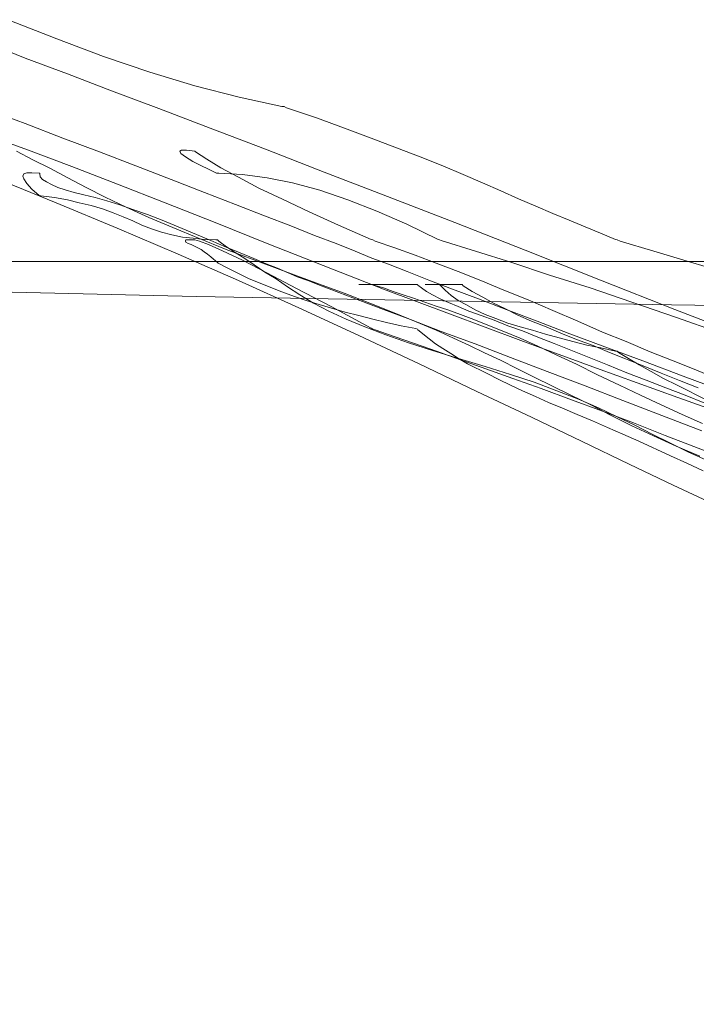
# Model space of a CAD drawing. Units: millimetres. Extents: x 5207 to 10175, y -15055 to -6706.
# Drawn here: x 8797 to 8797, y -8110 to -8110 of the extents above; entities that cross this region are included whole.
import ezdxf

# ---------------------------------------------------------------- set-up
doc = ezdxf.new("R2010")
doc.units = ezdxf.units.MM
doc.layers.add('_0-2_', color=7, linetype='Continuous')

msp = doc.modelspace()

# ---------------------------------------------------------------- linework, layer by layer
at = {"layer": '_0-2_', "color": 3, "linetype": 'Continuous', "lineweight": 20}
for p, q in [((8797.446886, -8109.862337), (8797.448391, -8109.862932)), ((8797.447411, -8109.863527), (8797.446186, -8109.863037)), ((8797.448391, -8109.862932), (8797.449843, -8109.863474)), ((8797.448723, -8109.864016), (8797.447411, -8109.863527)), ((8797.449843, -8109.863474), (8797.451278, -8109.863964)), ((8797.451278, -8109.863964), (8797.452678, -8109.864384)), ((8797.450088, -8109.864541), (8797.448723, -8109.864016)), ((8797.451558, -8109.865084), (8797.450088, -8109.864541)), ((8797.452678, -8109.864384), (8797.454043, -8109.864734)), ((8797.454043, -8109.864734), (8797.455372, -8109.865031)), ((8797.446204, -8109.865101), (8797.447411, -8109.865556)), ((8797.45315, -8109.865696), (8797.451558, -8109.865084)), ((8797.455372, -8109.865031), (8797.455442, -8109.865031)), ((8797.455442, -8109.865031), (8797.455512, -8109.865066)), ((8797.455512, -8109.865066), (8797.45644, -8109.865381)), ((8797.45644, -8109.865381), (8797.457315, -8109.865696)), ((8797.447411, -8109.865556), (8797.448583, -8109.866011)), ((8797.454865, -8109.866344), (8797.45315, -8109.865696)), ((8797.457315, -8109.865696), (8797.458137, -8109.866011)), ((8797.447516, -8109.866379), (8797.446221, -8109.865906)), ((8797.448583, -8109.866011), (8797.449721, -8109.866431)), ((8797.458137, -8109.866011), (8797.458924, -8109.866309)), ((8797.447149, -8109.866414), (8797.447656, -8109.866676)), ((8797.448863, -8109.866886), (8797.447516, -8109.866379)), ((8797.449721, -8109.866431), (8797.450841, -8109.866869)), ((8797.452258, -8109.866379), (8797.452205, -8109.866414)), ((8797.452205, -8109.866414), (8797.45224, -8109.866484)), ((8797.452415, -8109.866379), (8797.452258, -8109.866379)), ((8797.452678, -8109.866414), (8797.452415, -8109.866379)), ((8797.452695, -8109.866431), (8797.452678, -8109.866414)), ((8797.453045, -8109.866659), (8797.452695, -8109.866431)), ((8797.456685, -8109.867061), (8797.454865, -8109.866344)), ((8797.458924, -8109.866309), (8797.459659, -8109.866589)), ((8797.447656, -8109.866676), (8797.448181, -8109.866939)), ((8797.45224, -8109.866484), (8797.45238, -8109.866589)), ((8797.45238, -8109.866589), (8797.452608, -8109.866729)), ((8797.452608, -8109.866729), (8797.453343, -8109.867096)), ((8797.453483, -8109.866921), (8797.453045, -8109.866659)), ((8797.459659, -8109.866589), (8797.460359, -8109.866869)), ((8797.448181, -8109.866939), (8797.448741, -8109.867236)), ((8797.450281, -8109.867429), (8797.448863, -8109.866886)), ((8797.450841, -8109.866869), (8797.451943, -8109.867289)), ((8797.454025, -8109.867219), (8797.453483, -8109.866921)), ((8797.460359, -8109.866869), (8797.460989, -8109.867131)), ((8797.448373, -8109.868006), (8797.446466, -8109.867236)), ((8797.447376, -8109.867114), (8797.447341, -8109.867184)), ((8797.447341, -8109.867184), (8797.447376, -8109.867271)), ((8797.447463, -8109.867079), (8797.447376, -8109.867114)), ((8797.447376, -8109.867271), (8797.447463, -8109.867411)), ((8797.447621, -8109.867079), (8797.447463, -8109.867079)), ((8797.447848, -8109.867096), (8797.447621, -8109.867079)), ((8797.447866, -8109.867096), (8797.447848, -8109.867096)), ((8797.447866, -8109.867114), (8797.447866, -8109.867096)), ((8797.447883, -8109.867201), (8797.447866, -8109.867114)), ((8797.447953, -8109.867289), (8797.447883, -8109.867201)), ((8797.448076, -8109.867359), (8797.447953, -8109.867289)), ((8797.448741, -8109.867236), (8797.449301, -8109.867533)), ((8797.451943, -8109.867289), (8797.452975, -8109.867691)), ((8797.453343, -8109.867096), (8797.453413, -8109.867096)), ((8797.453413, -8109.867096), (8797.454148, -8109.867131)), ((8797.454655, -8109.867551), (8797.454025, -8109.867219)), ((8797.454148, -8109.867131), (8797.454917, -8109.867236)), ((8797.454917, -8109.867236), (8797.455705, -8109.867394)), ((8797.458644, -8109.867813), (8797.456685, -8109.867061)), ((8797.460989, -8109.867131), (8797.461584, -8109.867394)), ((8797.447463, -8109.867411), (8797.447621, -8109.867586)), ((8797.447621, -8109.867586), (8797.447848, -8109.867778)), ((8797.448233, -8109.867446), (8797.448076, -8109.867359)), ((8797.448426, -8109.867533), (8797.448233, -8109.867446)), ((8797.448653, -8109.867603), (8797.448426, -8109.867533)), ((8797.448933, -8109.867691), (8797.448653, -8109.867603)), ((8797.449301, -8109.867533), (8797.449896, -8109.867831)), ((8797.45175, -8109.868006), (8797.450281, -8109.867429)), ((8797.45539, -8109.867901), (8797.454655, -8109.867551)), ((8797.455705, -8109.867394), (8797.456545, -8109.867621)), ((8797.456545, -8109.867621), (8797.45742, -8109.867918)), ((8797.461584, -8109.867394), (8797.462161, -8109.867638)), ((8797.462161, -8109.867638), (8797.462704, -8109.867883)), ((8797.447848, -8109.867778), (8797.447866, -8109.867796)), ((8797.447866, -8109.867796), (8797.447901, -8109.867796)), ((8797.447901, -8109.867796), (8797.448321, -8109.867848)), ((8797.448321, -8109.867848), (8797.448723, -8109.867918)), ((8797.448723, -8109.867918), (8797.449091, -8109.868006)), ((8797.449231, -8109.867761), (8797.448933, -8109.867691)), ((8797.449581, -8109.867848), (8797.449231, -8109.867761)), ((8797.449948, -8109.867953), (8797.449581, -8109.867848)), ((8797.449896, -8109.867831), (8797.450543, -8109.868146)), ((8797.450351, -8109.868076), (8797.449948, -8109.867953)), ((8797.452975, -8109.867691), (8797.453938, -8109.868058)), ((8797.456212, -8109.868286), (8797.45539, -8109.867901)), ((8797.45742, -8109.867918), (8797.458312, -8109.868268)), ((8797.460727, -8109.868618), (8797.458644, -8109.867813)), ((8797.462704, -8109.867883), (8797.463246, -8109.868111)), ((8797.450263, -8109.868793), (8797.448373, -8109.868006)), ((8797.449091, -8109.868006), (8797.449458, -8109.868093)), ((8797.449458, -8109.868093), (8797.449808, -8109.868198)), ((8797.449808, -8109.868198), (8797.450141, -8109.868321)), ((8797.450753, -8109.868216), (8797.450351, -8109.868076)), ((8797.450543, -8109.868146), (8797.451243, -8109.868461)), ((8797.451208, -8109.868373), (8797.450753, -8109.868216)), ((8797.453308, -8109.868618), (8797.45175, -8109.868006)), ((8797.453938, -8109.868058), (8797.45483, -8109.868408)), ((8797.463246, -8109.868111), (8797.463771, -8109.868338)), ((8797.450141, -8109.868321), (8797.450456, -8109.868443)), ((8797.450456, -8109.868443), (8797.450753, -8109.868566)), ((8797.450753, -8109.868566), (8797.451033, -8109.868706)), ((8797.451663, -8109.868548), (8797.451208, -8109.868373)), ((8797.451243, -8109.868461), (8797.451995, -8109.868776)), ((8797.452153, -8109.868758), (8797.451663, -8109.868548)), ((8797.45483, -8109.868408), (8797.455652, -8109.868723)), ((8797.457122, -8109.868706), (8797.456212, -8109.868286)), ((8797.458312, -8109.868268), (8797.459239, -8109.868671)), ((8797.463771, -8109.868338), (8797.464279, -8109.868548)), ((8797.464279, -8109.868548), (8797.464769, -8109.868758)), ((8797.452153, -8109.869598), (8797.450263, -8109.868793)), ((8797.451033, -8109.868706), (8797.45133, -8109.868811)), ((8797.45133, -8109.868811), (8797.451645, -8109.868916)), ((8797.451995, -8109.868776), (8797.452783, -8109.869108)), ((8797.453168, -8109.869178), (8797.452153, -8109.868758)), ((8797.454917, -8109.869266), (8797.453308, -8109.868618)), ((8797.455652, -8109.868723), (8797.456387, -8109.869021)), ((8797.458137, -8109.869143), (8797.457122, -8109.868706)), ((8797.459239, -8109.868671), (8797.460219, -8109.869143)), ((8797.462914, -8109.869476), (8797.460727, -8109.868618)), ((8797.464769, -8109.868758), (8797.465241, -8109.868951)), ((8797.451645, -8109.868916), (8797.45196, -8109.869003)), ((8797.45196, -8109.869003), (8797.452293, -8109.869073)), ((8797.452293, -8109.869073), (8797.452625, -8109.869108)), ((8797.452398, -8109.869161), (8797.45238, -8109.869178)), ((8797.45238, -8109.869178), (8797.45238, -8109.869196)), ((8797.452678, -8109.869161), (8797.452398, -8109.869161)), ((8797.452625, -8109.869108), (8797.452975, -8109.869143)), ((8797.452818, -8109.869196), (8797.452678, -8109.869161)), ((8797.452783, -8109.869108), (8797.45364, -8109.869458)), ((8797.452975, -8109.869143), (8797.453325, -8109.869161)), ((8797.45364, -8109.869388), (8797.453168, -8109.869178)), ((8797.453325, -8109.869161), (8797.453378, -8109.869161)), ((8797.453378, -8109.869161), (8797.453413, -8109.869196)), ((8797.456387, -8109.869021), (8797.457052, -8109.869266)), ((8797.458189, -8109.869161), (8797.458137, -8109.869143)), ((8797.458259, -8109.869196), (8797.458189, -8109.869161)), ((8797.460219, -8109.869143), (8797.460254, -8109.869161)), ((8797.460254, -8109.869161), (8797.460307, -8109.869178)), ((8797.460307, -8109.869178), (8797.461374, -8109.869511)), ((8797.465241, -8109.868951), (8797.465713, -8109.869143)), ((8797.465713, -8109.869143), (8797.465766, -8109.869161)), ((8797.465766, -8109.869161), (8797.465853, -8109.869196)), ((8797.45238, -8109.869196), (8797.452398, -8109.869231)), ((8797.452398, -8109.869231), (8797.452468, -8109.869266)), ((8797.452468, -8109.869266), (8797.452555, -8109.869301)), ((8797.452555, -8109.869301), (8797.45287, -8109.869458)), ((8797.453098, -8109.869301), (8797.452818, -8109.869196)), ((8797.45287, -8109.869458), (8797.452958, -8109.869528)), ((8797.453535, -8109.869493), (8797.453098, -8109.869301)), ((8797.453413, -8109.869196), (8797.453658, -8109.869371)), ((8797.454078, -8109.869563), (8797.45364, -8109.869388)), ((8797.45364, -8109.869458), (8797.454532, -8109.869791)), ((8797.453658, -8109.869371), (8797.45392, -8109.869546)), ((8797.45665, -8109.869948), (8797.454917, -8109.869266)), ((8797.457052, -8109.869266), (8797.457647, -8109.869511)), ((8797.458872, -8109.869406), (8797.458259, -8109.869196)), ((8797.459502, -8109.869633), (8797.458872, -8109.869406)), ((8797.465241, -8109.870403), (8797.462914, -8109.869476)), ((8797.465853, -8109.869196), (8797.466903, -8109.869511)), ((8797.454025, -8109.870421), (8797.452153, -8109.869598)), ((8797.452958, -8109.869528), (8797.453063, -8109.869598)), ((8797.453063, -8109.869598), (8797.453168, -8109.869686)), ((8797.453168, -8109.869686), (8797.453255, -8109.869756)), ((8797.453255, -8109.869756), (8797.45336, -8109.869843)), ((8797.454148, -8109.869791), (8797.453535, -8109.869493)), ((8797.45392, -8109.869546), (8797.454218, -8109.869738)), ((8797.454497, -8109.869738), (8797.454078, -8109.869563)), ((8797.454218, -8109.869738), (8797.454515, -8109.869931)), ((8797.454882, -8109.869896), (8797.454497, -8109.869738)), ((8797.457647, -8109.869511), (8797.458154, -8109.869721)), ((8797.458154, -8109.869721), (8797.458679, -8109.869913)), ((8797.460149, -8109.869878), (8797.459502, -8109.869633)), ((8797.461374, -8109.869511), (8797.462494, -8109.869861)), ((8797.466903, -8109.869511), (8797.467831, -8109.869791)), ((8797.45336, -8109.869843), (8797.453378, -8109.869861)), ((8797.453378, -8109.869861), (8797.453395, -8109.869878)), ((8797.453395, -8109.869878), (8797.453693, -8109.870036)), ((8797.453693, -8109.870036), (8797.454008, -8109.870193)), ((8797.4549, -8109.870176), (8797.454148, -8109.869791)), ((8797.454515, -8109.869931), (8797.454847, -8109.870158)), ((8797.454532, -8109.869791), (8797.455477, -8109.870141)), ((8797.455232, -8109.870036), (8797.454882, -8109.869896)), ((8797.455565, -8109.870176), (8797.455232, -8109.870036)), ((8797.458522, -8109.870683), (8797.45665, -8109.869948)), ((8797.458679, -8109.869913), (8797.459257, -8109.870141)), ((8797.460832, -8109.870141), (8797.460149, -8109.869878)), ((8797.462494, -8109.869861), (8797.463666, -8109.870246)), ((8797.467831, -8109.869791), (8797.46867, -8109.870036)), ((8797.454008, -8109.870193), (8797.45434, -8109.870351)), ((8797.45434, -8109.870351), (8797.454672, -8109.870491)), ((8797.454847, -8109.870158), (8797.455197, -8109.870368)), ((8797.455827, -8109.870666), (8797.4549, -8109.870176)), ((8797.455197, -8109.870368), (8797.455547, -8109.870613)), ((8797.455477, -8109.870141), (8797.456422, -8109.870491)), ((8797.455845, -8109.870298), (8797.455565, -8109.870176)), ((8797.456177, -8109.870421), (8797.455845, -8109.870298)), ((8797.459257, -8109.870141), (8797.459922, -8109.870403)), ((8797.461532, -8109.870421), (8797.460832, -8109.870141)), ((8797.463666, -8109.870246), (8797.464926, -8109.870648)), ((8797.455897, -8109.87126), (8797.454025, -8109.870421)), ((8797.454672, -8109.870491), (8797.455372, -8109.870771)), ((8797.455547, -8109.870613), (8797.455932, -8109.870858)), ((8797.456895, -8109.871225), (8797.455827, -8109.870666)), ((8797.456615, -8109.870596), (8797.456177, -8109.870421)), ((8797.456422, -8109.870491), (8797.457297, -8109.870806)), ((8797.45714, -8109.870788), (8797.456615, -8109.870596)), ((8797.459572, -8109.870543), (8797.457752, -8109.870543)), ((8797.458189, -8109.870543), (8797.458224, -8109.870561)), ((8797.458224, -8109.870561), (8797.458522, -8109.870648)), ((8797.458522, -8109.870648), (8797.458819, -8109.870753)), ((8797.460569, -8109.871453), (8797.458522, -8109.870683)), ((8797.459589, -8109.870561), (8797.459572, -8109.870543)), ((8797.459694, -8109.870648), (8797.459589, -8109.870561)), ((8797.459852, -8109.870753), (8797.459694, -8109.870648)), ((8797.459817, -8109.870543), (8797.460954, -8109.870543)), ((8797.459922, -8109.870403), (8797.460657, -8109.870683)), ((8797.460254, -8109.870543), (8797.460272, -8109.870561)), ((8797.460272, -8109.870561), (8797.460429, -8109.870718)), ((8797.460657, -8109.870683), (8797.461462, -8109.870981)), ((8797.460989, -8109.870578), (8797.460954, -8109.870543)), ((8797.461269, -8109.870753), (8797.460989, -8109.870578)), ((8797.462249, -8109.870718), (8797.461532, -8109.870421)), ((8797.464926, -8109.870648), (8797.466221, -8109.871085)), ((8797.467551, -8109.871313), (8797.465241, -8109.870403)), ((8797.452713, -8109.870911), (8797.445871, -8109.870753)), ((8797.458557, -8109.871016), (8797.452713, -8109.870911)), ((8797.455372, -8109.870771), (8797.455757, -8109.870911)), ((8797.455757, -8109.870911), (8797.456125, -8109.871033)), ((8797.455932, -8109.870858), (8797.456352, -8109.87112)), ((8797.457787, -8109.871033), (8797.45714, -8109.870788)), ((8797.457297, -8109.870806), (8797.458102, -8109.87112)), ((8797.458819, -8109.870753), (8797.459134, -8109.870858)), ((8797.459134, -8109.870858), (8797.459449, -8109.870963)), ((8797.459449, -8109.870963), (8797.460149, -8109.871208)), ((8797.460044, -8109.870858), (8797.459852, -8109.870753)), ((8797.460272, -8109.870981), (8797.460044, -8109.870858)), ((8797.460534, -8109.871103), (8797.460272, -8109.870981)), ((8797.460429, -8109.870718), (8797.460622, -8109.870876)), ((8797.460622, -8109.870876), (8797.460832, -8109.871033)), ((8797.461601, -8109.870928), (8797.461269, -8109.870753)), ((8797.461462, -8109.870981), (8797.462319, -8109.871313)), ((8797.461934, -8109.87112), (8797.461601, -8109.870928)), ((8797.463001, -8109.871016), (8797.462249, -8109.870718)), ((8797.457752, -8109.872118), (8797.455897, -8109.87126)), ((8797.456125, -8109.871033), (8797.456527, -8109.871155)), ((8797.456352, -8109.87112), (8797.456825, -8109.871365)), ((8797.456527, -8109.871155), (8797.457332, -8109.8714)), ((8797.458137, -8109.87189), (8797.456895, -8109.871225)), ((8797.458522, -8109.871313), (8797.457787, -8109.871033)), ((8797.458102, -8109.87112), (8797.458854, -8109.871418)), ((8797.459362, -8109.871628), (8797.458522, -8109.871313)), ((8797.463369, -8109.871103), (8797.458557, -8109.871016)), ((8797.460149, -8109.871208), (8797.460517, -8109.87133)), ((8797.460832, -8109.871225), (8797.460534, -8109.871103)), ((8797.460832, -8109.871033), (8797.461094, -8109.871173)), ((8797.461164, -8109.871365), (8797.460832, -8109.871225)), ((8797.461094, -8109.871173), (8797.461357, -8109.87133)), ((8797.462301, -8109.871295), (8797.461934, -8109.87112)), ((8797.462686, -8109.871488), (8797.462301, -8109.871295)), ((8797.462319, -8109.871313), (8797.463281, -8109.87168)), ((8797.463771, -8109.871348), (8797.463001, -8109.871016)), ((8797.467446, -8109.871173), (8797.463369, -8109.871103)), ((8797.466221, -8109.871085), (8797.467603, -8109.871558)), ((8797.471015, -8109.871208), (8797.467446, -8109.871173)), ((8797.46972, -8109.872153), (8797.467551, -8109.871313)), ((8797.456825, -8109.871365), (8797.457367, -8109.87161)), ((8797.457332, -8109.8714), (8797.457752, -8109.871505)), ((8797.457367, -8109.87161), (8797.457945, -8109.871855)), ((8797.457752, -8109.871505), (8797.458189, -8109.87161)), ((8797.458189, -8109.87161), (8797.458609, -8109.871715)), ((8797.458854, -8109.871418), (8797.459537, -8109.871698)), ((8797.460517, -8109.87133), (8797.460902, -8109.87147)), ((8797.462774, -8109.872275), (8797.460569, -8109.871453)), ((8797.460902, -8109.87147), (8797.461322, -8109.871628)), ((8797.461549, -8109.871505), (8797.461164, -8109.871365)), ((8797.461357, -8109.87133), (8797.461671, -8109.87147)), ((8797.461951, -8109.871645), (8797.461549, -8109.871505)), ((8797.461671, -8109.87147), (8797.462004, -8109.871593)), ((8797.462004, -8109.871593), (8797.462371, -8109.871733)), ((8797.463106, -8109.87168), (8797.462686, -8109.871488)), ((8797.464541, -8109.87168), (8797.463771, -8109.871348)), ((8797.467603, -8109.871558), (8797.46902, -8109.872065)), ((8797.457945, -8109.871855), (8797.458592, -8109.8721)), ((8797.458189, -8109.871925), (8797.458137, -8109.87189)), ((8797.458609, -8109.871715), (8797.459064, -8109.87182)), ((8797.459064, -8109.87182), (8797.459519, -8109.871908)), ((8797.460307, -8109.871995), (8797.459362, -8109.871628)), ((8797.459519, -8109.871908), (8797.459572, -8109.871925)), ((8797.459537, -8109.871698), (8797.460149, -8109.87196)), ((8797.461322, -8109.871628), (8797.461759, -8109.871803)), ((8797.461759, -8109.871803), (8797.462249, -8109.871995)), ((8797.462371, -8109.87182), (8797.461951, -8109.871645)), ((8797.462371, -8109.871733), (8797.462756, -8109.871855)), ((8797.462826, -8109.871978), (8797.462371, -8109.87182)), ((8797.462756, -8109.871855), (8797.463141, -8109.87196)), ((8797.463561, -8109.871855), (8797.463106, -8109.87168)), ((8797.463281, -8109.87168), (8797.464296, -8109.872065)), ((8797.464016, -8109.872048), (8797.463561, -8109.871855)), ((8797.465311, -8109.872013), (8797.464541, -8109.87168)), ((8797.459624, -8109.872993), (8797.457752, -8109.872118)), ((8797.458259, -8109.871943), (8797.458189, -8109.871925)), ((8797.458854, -8109.872153), (8797.458259, -8109.871943)), ((8797.458592, -8109.8721), (8797.459292, -8109.872345)), ((8797.459484, -8109.872363), (8797.458854, -8109.872153)), ((8797.459572, -8109.871925), (8797.459589, -8109.871943)), ((8797.459589, -8109.871943), (8797.459939, -8109.872223)), ((8797.459939, -8109.872223), (8797.460132, -8109.87238)), ((8797.460149, -8109.87196), (8797.460692, -8109.872205)), ((8797.461357, -8109.87238), (8797.460307, -8109.871995)), ((8797.460692, -8109.872205), (8797.461182, -8109.872433)), ((8797.462249, -8109.871995), (8797.462756, -8109.872205)), ((8797.462756, -8109.872205), (8797.463299, -8109.87245)), ((8797.463299, -8109.87217), (8797.462826, -8109.871978)), ((8797.463141, -8109.87196), (8797.463544, -8109.872083)), ((8797.463806, -8109.872363), (8797.463299, -8109.87217)), ((8797.463544, -8109.872083), (8797.463964, -8109.872188)), ((8797.463964, -8109.872188), (8797.464384, -8109.87231)), ((8797.464506, -8109.87224), (8797.464016, -8109.872048)), ((8797.464296, -8109.872065), (8797.465381, -8109.872468)), ((8797.466046, -8109.87231), (8797.465311, -8109.872013)), ((8797.459292, -8109.872345), (8797.460044, -8109.87259)), ((8797.460167, -8109.872608), (8797.459484, -8109.872363)), ((8797.460132, -8109.87238), (8797.460359, -8109.87252)), ((8797.460359, -8109.87252), (8797.460604, -8109.872678)), ((8797.461182, -8109.872433), (8797.461654, -8109.87266)), ((8797.462459, -8109.8728), (8797.461357, -8109.87238)), ((8797.465119, -8109.873133), (8797.462774, -8109.872275)), ((8797.463299, -8109.87245), (8797.463894, -8109.87273)), ((8797.464331, -8109.872573), (8797.463806, -8109.872363)), ((8797.464384, -8109.87231), (8797.464821, -8109.872415)), ((8797.465014, -8109.872433), (8797.464506, -8109.87224)), ((8797.464821, -8109.872415), (8797.465258, -8109.872503)), ((8797.465521, -8109.872643), (8797.465014, -8109.872433)), ((8797.465258, -8109.872503), (8797.465713, -8109.872608)), ((8797.465381, -8109.872468), (8797.466553, -8109.872905)), ((8797.466781, -8109.872625), (8797.466046, -8109.87231)), ((8797.460044, -8109.87259), (8797.460849, -8109.872835)), ((8797.460902, -8109.87287), (8797.460167, -8109.872608)), ((8797.460604, -8109.872678), (8797.460849, -8109.872835)), ((8797.460849, -8109.872835), (8797.461129, -8109.872993)), ((8797.460849, -8109.872835), (8797.461671, -8109.87308)), ((8797.461654, -8109.87266), (8797.462144, -8109.872888)), ((8797.463596, -8109.873238), (8797.462459, -8109.8728)), ((8797.463894, -8109.87273), (8797.464506, -8109.87301)), ((8797.464891, -8109.8728), (8797.464331, -8109.872573)), ((8797.465468, -8109.873028), (8797.464891, -8109.8728)), ((8797.466571, -8109.873063), (8797.465521, -8109.872643)), ((8797.465713, -8109.872608), (8797.465766, -8109.872608)), ((8797.465766, -8109.872608), (8797.465801, -8109.872643)), ((8797.465801, -8109.872643), (8797.466116, -8109.872835)), ((8797.466116, -8109.872835), (8797.466448, -8109.873028)), ((8797.467498, -8109.872905), (8797.466781, -8109.872625)), ((8797.461409, -8109.87385), (8797.459624, -8109.872993)), ((8797.461689, -8109.87315), (8797.460902, -8109.87287)), ((8797.461129, -8109.872993), (8797.461759, -8109.873308)), ((8797.461671, -8109.87308), (8797.462459, -8109.873325)), ((8797.462144, -8109.872888), (8797.462669, -8109.87315)), ((8797.464506, -8109.87301), (8797.465153, -8109.873343)), ((8797.467638, -8109.874043), (8797.465119, -8109.873133)), ((8797.466063, -8109.873273), (8797.465468, -8109.873028)), ((8797.466448, -8109.873028), (8797.466816, -8109.873238)), ((8797.466553, -8109.872905), (8797.467813, -8109.873378)), ((8797.467131, -8109.87329), (8797.466571, -8109.873063)), ((8797.468198, -8109.873185), (8797.467498, -8109.872905)), ((8797.462529, -8109.873448), (8797.461689, -8109.87315)), ((8797.461759, -8109.873308), (8797.462091, -8109.873483)), ((8797.462459, -8109.873325), (8797.463194, -8109.87357)), ((8797.463404, -8109.873763), (8797.462529, -8109.873448)), ((8797.462669, -8109.87315), (8797.463194, -8109.873413)), ((8797.463194, -8109.873413), (8797.463754, -8109.873693)), ((8797.464769, -8109.873675), (8797.463596, -8109.873238)), ((8797.465153, -8109.873343), (8797.465836, -8109.873658)), ((8797.466658, -8109.8735), (8797.466063, -8109.873273)), ((8797.466816, -8109.873238), (8797.467201, -8109.873448)), ((8797.467691, -8109.873518), (8797.467131, -8109.87329)), ((8797.467201, -8109.873448), (8797.467621, -8109.873658)), ((8797.467813, -8109.873378), (8797.46916, -8109.873885)), ((8797.468863, -8109.873465), (8797.468198, -8109.873185)), ((8797.462091, -8109.873483), (8797.462459, -8109.873658)), ((8797.462459, -8109.873658), (8797.462826, -8109.873833)), ((8797.463194, -8109.87357), (8797.463894, -8109.873833)), ((8797.463754, -8109.873693), (8797.464331, -8109.873973)), ((8797.465941, -8109.87413), (8797.464769, -8109.873675)), ((8797.465836, -8109.873658), (8797.466483, -8109.873973)), ((8797.467271, -8109.873745), (8797.466658, -8109.8735)), ((8797.467866, -8109.873973), (8797.467271, -8109.873745)), ((8797.467621, -8109.873658), (8797.468566, -8109.87413)), ((8797.468268, -8109.873745), (8797.467691, -8109.873518)), ((8797.463106, -8109.874655), (8797.461409, -8109.87385)), ((8797.462826, -8109.873833), (8797.463229, -8109.874008)), ((8797.463229, -8109.874008), (8797.463631, -8109.8742)), ((8797.464349, -8109.874113), (8797.463404, -8109.873763)), ((8797.463894, -8109.873833), (8797.464559, -8109.874095)), ((8797.464331, -8109.873973), (8797.464944, -8109.87427)), ((8797.466483, -8109.873973), (8797.467131, -8109.87427)), ((8797.470315, -8109.874987), (8797.467638, -8109.874043)), ((8797.468478, -8109.874218), (8797.467866, -8109.873973)), ((8797.463631, -8109.8742), (8797.464069, -8109.874375)), ((8797.465311, -8109.874463), (8797.464349, -8109.874113)), ((8797.464559, -8109.874095), (8797.465188, -8109.874358)), ((8797.464944, -8109.87427), (8797.465556, -8109.874585)), ((8797.465188, -8109.874358), (8797.465766, -8109.874637)), ((8797.467148, -8109.874603), (8797.465941, -8109.87413)), ((8797.467131, -8109.87427), (8797.467778, -8109.874568)), ((8797.464681, -8109.875407), (8797.463106, -8109.874655)), ((8797.464069, -8109.874375), (8797.464524, -8109.874568)), ((8797.464524, -8109.874568), (8797.464996, -8109.87476)), ((8797.466273, -8109.87483), (8797.465311, -8109.874463)), ((8797.465556, -8109.874585), (8797.466221, -8109.874917)), ((8797.465766, -8109.874637), (8797.466308, -8109.8749)), ((8797.468391, -8109.875075), (8797.467148, -8109.874603)), ((8797.467778, -8109.874568), (8797.468408, -8109.874847)), ((8797.464996, -8109.87476), (8797.465468, -8109.87497)), ((8797.465468, -8109.87497), (8797.465941, -8109.87518)), ((8797.466221, -8109.874917), (8797.466886, -8109.875232)), ((8797.467253, -8109.875215), (8797.466273, -8109.87483)), ((8797.466308, -8109.8749), (8797.466851, -8109.87518)), ((8797.465941, -8109.87518), (8797.466431, -8109.87539)), ((8797.466851, -8109.87518), (8797.467393, -8109.875442)), ((8797.466886, -8109.875232), (8797.467586, -8109.875547)), ((8797.469248, -8109.875985), (8797.467253, -8109.875215)), ((8797.466133, -8109.876107), (8797.464681, -8109.875407)), ((8797.466431, -8109.87539), (8797.467411, -8109.875845)), ((8797.467393, -8109.875442), (8797.467953, -8109.875722)), ((8797.467586, -8109.875547), (8797.468321, -8109.875862)), ((8797.467411, -8109.875845), (8797.467918, -8109.876072)), ((8797.467953, -8109.875722), (8797.468531, -8109.875985)), ((8797.467498, -8109.876755), (8797.466133, -8109.876107)), ((8797.467918, -8109.876072), (8797.468426, -8109.876317)), ((8797.46874, -8109.877332), (8797.467498, -8109.876755))]:
    msp.add_line(p, q, dxfattribs=at)
at = {"layer": '_0-2_', "color": 5, "linetype": 'Continuous', "lineweight": 20}
msp.add_open_spline([(8753.42042, -8114.07585), (8753.817393, -8111.651478), (8755.91568, -8109.869825), (8758.373132, -8109.869825), (8776.28103, -8109.869825), (8794.188928, -8109.869825), (8812.096826, -8109.869825)], degree=3, knots=[14.814, 14.814, 14.814, 14.814, 15.814, 15.814, 15.814, 27.182, 27.182, 27.182, 27.182], dxfattribs=at)

doc.saveas('drawing.dxf')
